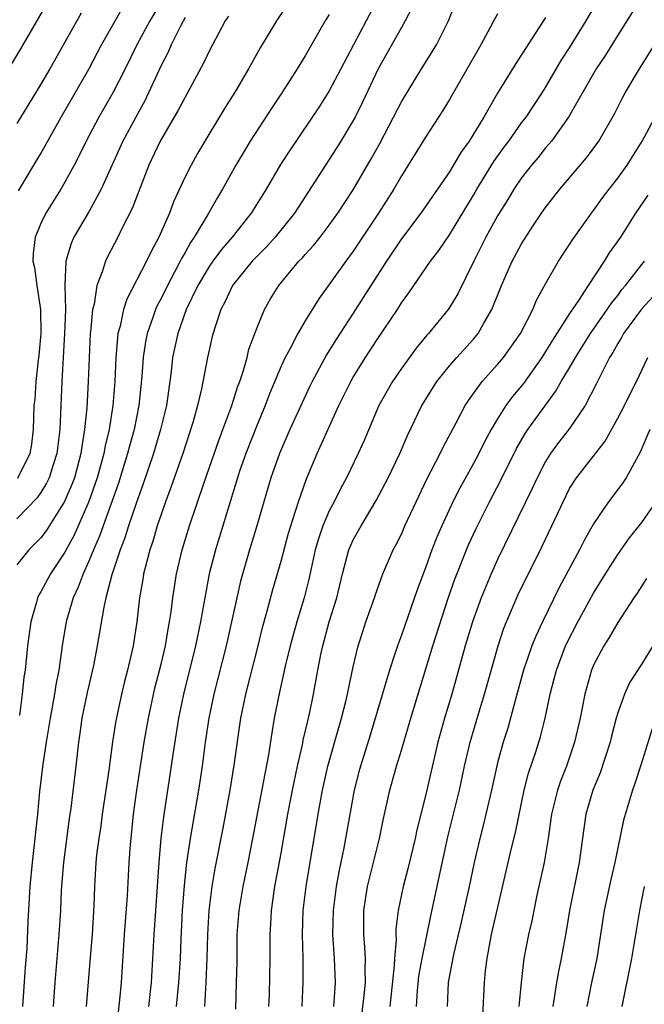
# Model space of a CAD drawing. Units: inches. Extents: x 2622000 to 2625000, y 1476000 to 1479000.
# Drawn here: x 2622127 to 2622179, y 1476315 to 1476397 of the extents above; entities that cross this region are included whole.
import ezdxf

# ---------------------------------------------------------------- set-up
doc = ezdxf.new("R2010")
doc.units = ezdxf.units.IN
doc.header["$MEASUREMENT"] = 0
doc.layers.add('LD26221476_2ft', color=237, linetype='Continuous')

msp = doc.modelspace()

# ---------------------------------------------------------------- linework, layer by layer
at = {"layer": 'LD26221476_2ft'}
for points, elevation in [([(2622126.586, 1476393.414), (2622127.335, 1476394.665), (2622129.836, 1476399)], 10166), ([(2622139.259, 1476399), (2622138.066, 1476397), (2622136.987, 1476395), (2622136.013, 1476393), (2622135.004, 1476391), (2622133.83, 1476389), (2622132.767, 1476387), (2622132.198, 1476385.802), (2622131.776, 1476385), (2622131, 1476383.581), (2622130.661, 1476383), (2622129.421, 1476381), (2622129, 1476380.141), (2622128.525, 1476379), (2622128.352, 1476377.648), (2622128.345, 1476377), (2622128.478, 1476376.478), (2622128.661, 1476375), (2622128.963, 1476373), (2622128.992, 1476371), (2622128.838, 1476369.162), (2622128.783, 1476368.783), (2622128.584, 1476367), (2622128.487, 1476365.513), (2622128.417, 1476365), (2622128.372, 1476363), (2622128.22, 1476361.78), (2622128.094, 1476361), (2622127.055, 1476358.945)], 10172), ([(2622149.939, 1476399), (2622148.605, 1476397), (2622147.256, 1476394.744), (2622146.535, 1476393.465), (2622146.29, 1476393), (2622145.281, 1476391.281), (2622144.292, 1476389.708), (2622142.655, 1476387), (2622142.04, 1476385.96), (2622141.498, 1476385), (2622141, 1476384.019), (2622140.047, 1476381.954), (2622139.695, 1476381), (2622138.821, 1476379), (2622138.172, 1476377.829), (2622137.792, 1476377), (2622136.147, 1476373.853), (2622135.882, 1476373), (2622135.592, 1476371.592), (2622135.419, 1476371), (2622135.366, 1476370.633), (2622135.243, 1476369), (2622135.153, 1476367), (2622134.986, 1476365), (2622134.677, 1476363), (2622134.359, 1476361.642), (2622134.255, 1476361), (2622133.701, 1476359), (2622132.992, 1476357.008), (2622131.771, 1476354.229), (2622131, 1476352.796), (2622129.791, 1476351), (2622129, 1476349.497), (2622128.812, 1476349.188), (2622128.73, 1476349), (2622128.646, 1476348.646), (2622128.173, 1476347), (2622127.899, 1476345), (2622127.684, 1476343), (2622127.594, 1476342.406), (2622127.445, 1476341), (2622127.224, 1476339.224)], 10178), ([(2622127.137, 1476382.863), (2622129, 1476385.979), (2622130.693, 1476389), (2622133, 1476392.989), (2622134.047, 1476395), (2622135.844, 1476398.156)], 10170), ([(2622157, 1476398.746), (2622156.063, 1476397), (2622153.972, 1476393), (2622153, 1476391.183), (2622152.148, 1476389.852), (2622149.736, 1476386.264), (2622148.955, 1476385.045), (2622147.741, 1476383), (2622146.488, 1476381), (2622144.915, 1476379), (2622144.029, 1476377.971), (2622143.306, 1476377), (2622143, 1476376.567), (2622142.067, 1476375), (2622141.102, 1476373), (2622140.393, 1476371), (2622139.969, 1476369), (2622139.841, 1476367.841), (2622139.445, 1476365), (2622138.966, 1476363), (2622138.369, 1476361), (2622137.523, 1476358.477), (2622136.949, 1476356.949), (2622136.299, 1476355), (2622136.003, 1476353.997), (2622135.608, 1476353), (2622134.919, 1476350.919), (2622134.418, 1476349), (2622134.237, 1476348.237), (2622133.7, 1476345), (2622133.383, 1476343.384), (2622132.859, 1476341.141), (2622132.421, 1476339), (2622132.258, 1476337.741), (2622132.141, 1476337), (2622131.925, 1476335), (2622131.498, 1476331.498), (2622131.362, 1476330.638), (2622130.875, 1476327), (2622130.7, 1476324.7), (2622130.635, 1476323), (2622130.507, 1476321), (2622130.16, 1476317), (2622130.034, 1476315)], 10182), ([(2622159.897, 1476398.103), (2622159.33, 1476397), (2622159, 1476396.435), (2622157.08, 1476393), (2622155.774, 1476390.226), (2622155.148, 1476389), (2622155, 1476388.723), (2622153.964, 1476387), (2622153, 1476385.455), (2622150.103, 1476381), (2622148.499, 1476379), (2622147.787, 1476378.213), (2622147, 1476377.434), (2622146.595, 1476377), (2622144.948, 1476375), (2622144.341, 1476373.659), (2622143.983, 1476373), (2622143.466, 1476371.467), (2622143.26, 1476370.74), (2622143, 1476369.597), (2622142.874, 1476369), (2622142.381, 1476366.381), (2622142.049, 1476365), (2622141.682, 1476363.682), (2622140.807, 1476361), (2622139.819, 1476358.181), (2622139.368, 1476357), (2622139, 1476355.943), (2622138.693, 1476355), (2622138.317, 1476353.683), (2622138.078, 1476353), (2622137.728, 1476351.728), (2622137.552, 1476351), (2622137.479, 1476350.521), (2622137.198, 1476349), (2622136.978, 1476347), (2622136.67, 1476345), (2622136.208, 1476343), (2622135.957, 1476342.043), (2622135.708, 1476341), (2622135.232, 1476338.768), (2622134.97, 1476337.03), (2622134.661, 1476334.661), (2622134.117, 1476331), (2622133.988, 1476330.012), (2622133.82, 1476329), (2622133.638, 1476327.638), (2622133.576, 1476327), (2622133.482, 1476325.482), (2622133.454, 1476325), (2622133.414, 1476323.414), (2622133.261, 1476321), (2622133.092, 1476319.093), (2622132.775, 1476315)], 10184), ([(2622135.449, 1476314.55), (2622135.578, 1476315.578), (2622135.703, 1476317), (2622135.965, 1476321), (2622136.211, 1476324.211), (2622136.362, 1476327), (2622136.462, 1476328.462), (2622136.724, 1476331), (2622136.994, 1476333.006), (2622137.29, 1476335), (2622137.606, 1476337), (2622137.958, 1476339), (2622138.494, 1476341.506), (2622139, 1476343.489), (2622139.364, 1476345), (2622139.594, 1476346.406), (2622139.719, 1476347), (2622139.844, 1476347.844), (2622139.975, 1476349), (2622140.294, 1476351), (2622140.768, 1476353), (2622141.378, 1476355), (2622142.587, 1476358.587), (2622143.83, 1476362.17), (2622144.158, 1476363), (2622144.901, 1476365), (2622145.398, 1476366.603), (2622145.55, 1476367), (2622145.837, 1476367.837), (2622146.159, 1476369), (2622146.32, 1476369.68), (2622147, 1476371.48), (2622147.624, 1476373), (2622148.122, 1476373.878), (2622148.802, 1476375), (2622150.472, 1476377), (2622150.735, 1476377.266), (2622151, 1476377.576), (2622151.682, 1476378.318), (2622152.23, 1476379), (2622153, 1476379.998), (2622153.725, 1476381), (2622155, 1476382.952), (2622156.487, 1476385.513), (2622157.195, 1476386.805), (2622158.356, 1476389), (2622159, 1476390.264), (2622160.662, 1476393), (2622161.574, 1476394.426), (2622161.92, 1476395), (2622162.92, 1476397), (2622163.508, 1476398.493)], 10186), ([(2622142.641, 1476315), (2622142.767, 1476317), (2622142.846, 1476319), (2622142.889, 1476321), (2622142.999, 1476323), (2622143.253, 1476325), (2622143.506, 1476326.494), (2622144.167, 1476329.833), (2622144.756, 1476333), (2622145.1, 1476335.1), (2622145.64, 1476339), (2622146.052, 1476341), (2622147.077, 1476345), (2622147.453, 1476346.547), (2622147.813, 1476347.813), (2622148.304, 1476349.695), (2622149, 1476352.058), (2622149.619, 1476354.381), (2622149.803, 1476355), (2622150.204, 1476356.205), (2622150.433, 1476357), (2622151.098, 1476358.902), (2622151.986, 1476361), (2622153.801, 1476365), (2622154.79, 1476367), (2622155, 1476367.362), (2622156.025, 1476369), (2622157, 1476370.5), (2622158.667, 1476373), (2622159, 1476373.532), (2622159.618, 1476374.382), (2622161.417, 1476377), (2622162.108, 1476377.892), (2622163, 1476379.204), (2622165, 1476382.495), (2622165.289, 1476383), (2622166.701, 1476385.299), (2622167.533, 1476386.467), (2622167.935, 1476387), (2622169, 1476388.507), (2622169.374, 1476389), (2622170.711, 1476391), (2622171, 1476391.454), (2622172.31, 1476393.69), (2622173, 1476394.745), (2622174.387, 1476397), (2622175.338, 1476398.662)], 10192), ([(2622132.356, 1476397.644), (2622129.739, 1476393), (2622129, 1476391.723), (2622127, 1476388.454)], 10168), ([(2622144.611, 1476397.389), (2622144.341, 1476397), (2622143, 1476394.479), (2622142.531, 1476393.469), (2622141.198, 1476391), (2622141, 1476390.662), (2622140.437, 1476389.563), (2622138.939, 1476387), (2622137.998, 1476385), (2622136.602, 1476381.398), (2622135.773, 1476379.773), (2622135.399, 1476379), (2622134.57, 1476377.431), (2622134.369, 1476377), (2622134.113, 1476376.113), (2622133.668, 1476375), (2622133.426, 1476373.427), (2622133.303, 1476373), (2622133.134, 1476371.134), (2622133.111, 1476371), (2622133.012, 1476369), (2622132.94, 1476367), (2622132.817, 1476364.817), (2622132.641, 1476363), (2622132.401, 1476361.599), (2622132.334, 1476361), (2622131.79, 1476359), (2622131.578, 1476358.422), (2622130.981, 1476357.019), (2622129.433, 1476354.567), (2622129, 1476354.003), (2622128.511, 1476353.489), (2622128.012, 1476353), (2622127, 1476351.754)], 10176), ([(2622141, 1476397.268), (2622140.679, 1476396.679), (2622139.856, 1476395), (2622139.594, 1476394.406), (2622139, 1476393.287), (2622137.954, 1476391), (2622137.643, 1476390.357), (2622136.892, 1476389), (2622135.823, 1476387), (2622134.023, 1476383), (2622133, 1476381.111), (2622131.754, 1476379), (2622131.515, 1476378.484), (2622131.078, 1476377), (2622130.997, 1476375), (2622131.04, 1476373), (2622130.981, 1476371), (2622130.75, 1476367), (2622130.583, 1476363), (2622130.343, 1476361), (2622129.992, 1476359.992), (2622129.681, 1476359), (2622129.464, 1476358.537), (2622129, 1476357.78), (2622128.682, 1476357.317), (2622127, 1476355.586)], 10174), ([(2622153, 1476397.528), (2622152.666, 1476397), (2622151, 1476394.102), (2622150.334, 1476393), (2622149.06, 1476391), (2622148.228, 1476389.772), (2622146.426, 1476387), (2622145.883, 1476386.117), (2622145.235, 1476385), (2622144.114, 1476383), (2622143.688, 1476382.312), (2622142.904, 1476380.904), (2622141.772, 1476379), (2622141.449, 1476378.551), (2622141, 1476377.736), (2622140.723, 1476377.276), (2622140.598, 1476377), (2622140.16, 1476376.16), (2622139.527, 1476375), (2622139, 1476373.905), (2622138.683, 1476373.317), (2622138.544, 1476373), (2622138.331, 1476372.331), (2622137.851, 1476371), (2622137.708, 1476370.292), (2622137.527, 1476369), (2622137.417, 1476367.417), (2622137.161, 1476365), (2622136.757, 1476363), (2622136.37, 1476361.63), (2622136.225, 1476361), (2622135.465, 1476358.535), (2622134.174, 1476355), (2622133.877, 1476354.123), (2622133.383, 1476353), (2622133, 1476352.043), (2622132.516, 1476351), (2622132.114, 1476349.885), (2622131.683, 1476349), (2622131.129, 1476347.129), (2622131.096, 1476347), (2622130.8, 1476345.2), (2622130.493, 1476343), (2622130.244, 1476341.756), (2622130.138, 1476341), (2622129.763, 1476339), (2622129.666, 1476338.334), (2622129.431, 1476337), (2622129.16, 1476335.16), (2622128.897, 1476332.897), (2622128.715, 1476331), (2622128.287, 1476327), (2622128.094, 1476325), (2622127.907, 1476322.093), (2622127.832, 1476319.832), (2622127.71, 1476318.29), (2622127.481, 1476315)], 10180), ([(2622167, 1476397.574), (2622165.614, 1476395), (2622163, 1476390.468), (2622162.444, 1476389.556), (2622161, 1476387.338), (2622159.567, 1476385), (2622159, 1476384.105), (2622158.368, 1476383), (2622157.107, 1476381), (2622155, 1476377.836), (2622154.367, 1476377), (2622152.124, 1476373.876), (2622151, 1476372.058), (2622150.386, 1476371), (2622149.749, 1476369.749), (2622149.337, 1476369), (2622149, 1476368.275), (2622148.035, 1476365.965), (2622147.672, 1476365), (2622147, 1476363.403), (2622146.052, 1476361), (2622145.538, 1476359.538), (2622145.355, 1476359), (2622143.527, 1476353), (2622143.011, 1476350.989), (2622142.633, 1476349), (2622142.569, 1476348.569), (2622142.286, 1476347), (2622141.868, 1476345), (2622140.858, 1476341), (2622140.459, 1476339), (2622139.974, 1476335.974), (2622139.73, 1476334.27), (2622139.201, 1476330.798), (2622138.985, 1476329.015), (2622138.811, 1476327), (2622138.412, 1476321), (2622138.174, 1476317), (2622137.956, 1476315)], 10188), ([(2622171, 1476397.279), (2622168.534, 1476393.466), (2622167.007, 1476390.993), (2622165.851, 1476389), (2622164.634, 1476387), (2622163.952, 1476386.048), (2622163, 1476384.451), (2622162.017, 1476383), (2622160.633, 1476381), (2622159, 1476378.859), (2622157.751, 1476377), (2622156.46, 1476375), (2622155, 1476372.677), (2622153.546, 1476370.454), (2622152.771, 1476369.229), (2622151.575, 1476367), (2622151.388, 1476366.612), (2622149.717, 1476363), (2622148.851, 1476361), (2622148.148, 1476359), (2622147.548, 1476357), (2622146.978, 1476355), (2622146.372, 1476353), (2622145.62, 1476350.38), (2622145.297, 1476349), (2622144.421, 1476345), (2622143.403, 1476341), (2622142.983, 1476339), (2622142.686, 1476337), (2622142.427, 1476335), (2622142.131, 1476333), (2622141.435, 1476329), (2622141.132, 1476327), (2622140.921, 1476325.08), (2622140.768, 1476323), (2622140.649, 1476320.649), (2622140.591, 1476319), (2622140.469, 1476317), (2622140.268, 1476315)], 10190), ([(2622178.242, 1476397.758), (2622177, 1476395.81), (2622175.929, 1476394.071), (2622175.203, 1476393), (2622172.905, 1476389), (2622171.479, 1476387), (2622171.27, 1476386.73), (2622171, 1476386.431), (2622170.371, 1476385.629), (2622169.832, 1476385), (2622169, 1476383.941), (2622168.359, 1476383), (2622167.85, 1476382.15), (2622167, 1476380.79), (2622166.026, 1476379), (2622165.02, 1476377), (2622163.699, 1476374.301), (2622163, 1476373.149), (2622162.896, 1476373), (2622161.257, 1476371), (2622161.131, 1476370.868), (2622160.228, 1476369.772), (2622159, 1476368.071), (2622158.274, 1476367), (2622157.131, 1476365), (2622155.892, 1476362.107), (2622155.402, 1476361), (2622154.429, 1476359), (2622153.923, 1476358.077), (2622153.396, 1476357), (2622153, 1476356.24), (2622152.476, 1476355), (2622152.096, 1476353.904), (2622151.84, 1476353), (2622151.325, 1476350.674), (2622150.905, 1476349), (2622150.301, 1476347), (2622149.745, 1476345), (2622149.332, 1476343.333), (2622148.763, 1476340.763), (2622148.426, 1476339), (2622148.214, 1476337.786), (2622147.939, 1476335.939), (2622147.626, 1476334.374), (2622146.624, 1476329), (2622146.229, 1476327), (2622145.811, 1476325), (2622145.473, 1476323), (2622145.322, 1476321), (2622145.302, 1476318.698), (2622145.267, 1476317), (2622145.198, 1476314.802)], 10194), ([(2622147.972, 1476315), (2622148.02, 1476316.02), (2622148.092, 1476319), (2622148.081, 1476321), (2622148.137, 1476321.862), (2622148.181, 1476323), (2622148.478, 1476325), (2622149, 1476327.781), (2622149.557, 1476331), (2622149.929, 1476333), (2622150.352, 1476335), (2622150.768, 1476336.768), (2622150.839, 1476337.16), (2622151.214, 1476338.786), (2622151.359, 1476339.358), (2622151.696, 1476341), (2622152.054, 1476343), (2622152.3, 1476344.3), (2622152.452, 1476345), (2622153, 1476347.005), (2622153.623, 1476349), (2622154.1, 1476351), (2622154.642, 1476353), (2622154.743, 1476353.257), (2622155, 1476353.822), (2622155.643, 1476355), (2622156.901, 1476357.1), (2622157.904, 1476359), (2622158.859, 1476361), (2622159.501, 1476362.499), (2622160.714, 1476365), (2622161.577, 1476366.423), (2622161.951, 1476367), (2622163, 1476368.307), (2622163.607, 1476369), (2622165, 1476370.533), (2622165.386, 1476371), (2622165.859, 1476371.859), (2622166.533, 1476373), (2622167.321, 1476375), (2622168.212, 1476377), (2622169, 1476378.443), (2622170.004, 1476380.005), (2622170.662, 1476381), (2622171, 1476381.483), (2622172.173, 1476383), (2622174.397, 1476385.603), (2622175.426, 1476387), (2622176.731, 1476389.269), (2622177.405, 1476390.595), (2622177.632, 1476391), (2622178.819, 1476393), (2622180.055, 1476395)], 10196), ([(2622150.732, 1476315), (2622150.831, 1476317), (2622150.821, 1476319), (2622150.773, 1476321), (2622150.832, 1476323), (2622151.07, 1476325), (2622152.087, 1476331), (2622152.448, 1476333), (2622152.888, 1476335), (2622153.794, 1476338.207), (2622154.032, 1476339), (2622154.387, 1476340.387), (2622154.529, 1476341), (2622154.598, 1476341.402), (2622155, 1476343.255), (2622155.412, 1476345), (2622155.785, 1476346.215), (2622156.051, 1476347), (2622156.753, 1476349), (2622156.807, 1476349.192), (2622157.463, 1476351), (2622158.331, 1476353), (2622158.565, 1476353.436), (2622159, 1476354.313), (2622159.296, 1476355), (2622160.219, 1476357), (2622161.128, 1476358.872), (2622162.225, 1476361), (2622162.471, 1476361.529), (2622163.573, 1476363.573), (2622164.312, 1476365), (2622164.575, 1476365.425), (2622165.726, 1476367), (2622167, 1476368.406), (2622167.493, 1476369), (2622168.907, 1476371), (2622169.936, 1476373), (2622170.243, 1476373.757), (2622171, 1476375.126), (2622172.076, 1476377), (2622173, 1476378.4), (2622173.228, 1476378.772), (2622174.817, 1476381), (2622175, 1476381.232), (2622175.734, 1476382.266), (2622176.282, 1476383), (2622177, 1476383.906), (2622177.783, 1476385), (2622179.047, 1476387), (2622180.416, 1476389.584)], 10198), ([(2622179.506, 1476382.494), (2622178.486, 1476381), (2622177.223, 1476379), (2622176.304, 1476377.696), (2622175.875, 1476377), (2622174.544, 1476375), (2622173.746, 1476373.746), (2622173, 1476372.646), (2622171.568, 1476370.432), (2622171, 1476369.495), (2622170.677, 1476369), (2622169.151, 1476366.849), (2622168.248, 1476365.751), (2622167.699, 1476365), (2622167, 1476363.889), (2622166.476, 1476363), (2622165.957, 1476362.043), (2622165.434, 1476361), (2622165, 1476360.188), (2622163.868, 1476358.132), (2622163.294, 1476357), (2622162.36, 1476355), (2622161.952, 1476354.048), (2622161.542, 1476353), (2622161, 1476351.501), (2622160.316, 1476349.684), (2622159, 1476345.9), (2622158.665, 1476345), (2622158.52, 1476344.52), (2622158.007, 1476343), (2622156.406, 1476337.594), (2622155.59, 1476335), (2622155.467, 1476334.533), (2622155.068, 1476333), (2622154.204, 1476328.204), (2622153.784, 1476326.216), (2622153.563, 1476325), (2622153.312, 1476323), (2622153.281, 1476321), (2622153.401, 1476319), (2622153.478, 1476317), (2622153.387, 1476315.387), (2622153.352, 1476315)], 10200), ([(2622155.708, 1476314.292), (2622155.917, 1476315.917), (2622156.012, 1476317), (2622155.976, 1476318.024), (2622156.005, 1476319), (2622155.961, 1476319.961), (2622155.868, 1476321), (2622155.879, 1476323), (2622156.195, 1476325), (2622157.192, 1476329), (2622157.486, 1476330.514), (2622158.03, 1476333), (2622158.589, 1476335), (2622159, 1476336.336), (2622159.779, 1476339), (2622161.608, 1476345), (2622162.933, 1476349.067), (2622163.442, 1476350.558), (2622164.587, 1476353.414), (2622165.219, 1476354.781), (2622166.328, 1476357), (2622167.248, 1476358.752), (2622168.584, 1476361.416), (2622169.314, 1476362.686), (2622169.527, 1476363), (2622171.839, 1476366.161), (2622172.309, 1476367), (2622173, 1476368.148), (2622173.482, 1476369), (2622174.732, 1476371), (2622176.137, 1476373), (2622176.475, 1476373.525), (2622177, 1476374.165), (2622177.357, 1476374.643), (2622177.663, 1476375), (2622179, 1476376.73), (2622179.232, 1476377)], 10202), ([(2622179.94, 1476374.06), (2622178.976, 1476373.024), (2622177.495, 1476371), (2622177.33, 1476370.67), (2622177, 1476370.154), (2622176.591, 1476369.409), (2622176.326, 1476369), (2622175.615, 1476367.615), (2622175.221, 1476366.779), (2622174.287, 1476365), (2622173, 1476363.091), (2622172.084, 1476361.916), (2622171.412, 1476361), (2622171, 1476360.337), (2622170.295, 1476359), (2622169.894, 1476358.106), (2622167, 1476352.186), (2622166.46, 1476351), (2622165.628, 1476349), (2622164.911, 1476347), (2622164.311, 1476345), (2622163.199, 1476341), (2622162.594, 1476339), (2622162.038, 1476337), (2622161, 1476332.545), (2622160.284, 1476329.716), (2622160.136, 1476329), (2622159.528, 1476326.472), (2622159.143, 1476325), (2622158.731, 1476323), (2622158.545, 1476321.456), (2622158.537, 1476321), (2622158.559, 1476320.559), (2622158.427, 1476319), (2622158.411, 1476318.411), (2622158.03, 1476315)], 10204), ([(2622160.246, 1476315), (2622160.331, 1476316.331), (2622160.466, 1476317.534), (2622160.719, 1476319), (2622161.446, 1476322.553), (2622162.876, 1476329.125), (2622163.85, 1476333), (2622164.267, 1476335), (2622164.714, 1476337), (2622165.439, 1476339.439), (2622165.922, 1476341), (2622167.042, 1476345), (2622167.528, 1476346.472), (2622167.74, 1476347), (2622168.723, 1476349.277), (2622170.709, 1476353.292), (2622171.531, 1476355), (2622172.453, 1476357), (2622173, 1476358.09), (2622173.563, 1476359), (2622175.952, 1476362.048), (2622177, 1476363.942), (2622177.554, 1476365), (2622178.026, 1476365.974), (2622178.575, 1476367), (2622179, 1476367.954), (2622179.511, 1476369)], 10206), ([(2622179.672, 1476363), (2622178.876, 1476361.124), (2622178.527, 1476360.527), (2622177.719, 1476359), (2622177.431, 1476358.569), (2622176.234, 1476357), (2622175, 1476355.16), (2622174.212, 1476353.788), (2622173.821, 1476353), (2622172.144, 1476349.856), (2622170.735, 1476347), (2622170.176, 1476345.824), (2622169.862, 1476345), (2622169.172, 1476343), (2622168.46, 1476340.46), (2622167.847, 1476338.153), (2622167.481, 1476337), (2622167, 1476335.273), (2622166.498, 1476333), (2622166.032, 1476331), (2622165.832, 1476330.168), (2622165.518, 1476329), (2622165.053, 1476327), (2622164.637, 1476325), (2622163.985, 1476322.015), (2622163.331, 1476319.331), (2622162.894, 1476317), (2622162.813, 1476315)], 10208), ([(2622165.789, 1476314.212), (2622165.905, 1476317), (2622166, 1476318), (2622166.129, 1476319), (2622166.384, 1476320.384), (2622166.513, 1476321), (2622168.171, 1476328.171), (2622168.501, 1476329.499), (2622169.226, 1476333), (2622169.589, 1476334.411), (2622170.184, 1476336.184), (2622170.567, 1476337.433), (2622170.952, 1476339), (2622171.369, 1476341), (2622171.721, 1476342.279), (2622171.899, 1476343), (2622172.666, 1476345), (2622172.768, 1476345.232), (2622173.688, 1476347), (2622175, 1476349.395), (2622175.978, 1476351), (2622177, 1476352.609), (2622177.996, 1476354.004), (2622179, 1476355.26), (2622180.207, 1476357)], 10210), ([(2622179.387, 1476350.613), (2622178.619, 1476349.381), (2622178.352, 1476349), (2622177, 1476346.956), (2622176.296, 1476345.704), (2622175.844, 1476345), (2622175, 1476343.403), (2622174.828, 1476343), (2622174.254, 1476341), (2622173.868, 1476339), (2622173.42, 1476337), (2622172.731, 1476335), (2622172.239, 1476333.761), (2622171.99, 1476333), (2622171.502, 1476331), (2622171.21, 1476329), (2622170.873, 1476327), (2622170.282, 1476324.282), (2622169.851, 1476322.15), (2622169.587, 1476321), (2622169.199, 1476319), (2622168.956, 1476317), (2622168.781, 1476315)], 10212), ([(2622179.934, 1476345), (2622179, 1476343.519), (2622178.009, 1476341.991), (2622177.555, 1476341), (2622177, 1476339.435), (2622176.871, 1476339), (2622176.489, 1476337.511), (2622176.372, 1476337), (2622175.546, 1476334.454), (2622174.932, 1476333), (2622174.358, 1476331), (2622174.179, 1476329.821), (2622173.785, 1476327), (2622172.984, 1476323), (2622172.709, 1476321.291), (2622172.299, 1476319), (2622172.071, 1476317.929), (2622171.918, 1476317), (2622171.728, 1476315.728), (2622171.596, 1476315)], 10214), ([(2622179.882, 1476338.118), (2622178.9, 1476335), (2622178.434, 1476333.566), (2622178.229, 1476333), (2622177.49, 1476330.51), (2622176.768, 1476327), (2622176.423, 1476325.577), (2622175.882, 1476323), (2622175.583, 1476321), (2622175.261, 1476319), (2622174.831, 1476317), (2622174.438, 1476315)], 10216), ([(2622177.379, 1476315), (2622178.175, 1476319), (2622178.835, 1476323), (2622179.218, 1476325)], 10218)]:
    msp.add_lwpolyline(points, dxfattribs=dict(at, elevation=elevation))

doc.saveas('drawing.dxf')
